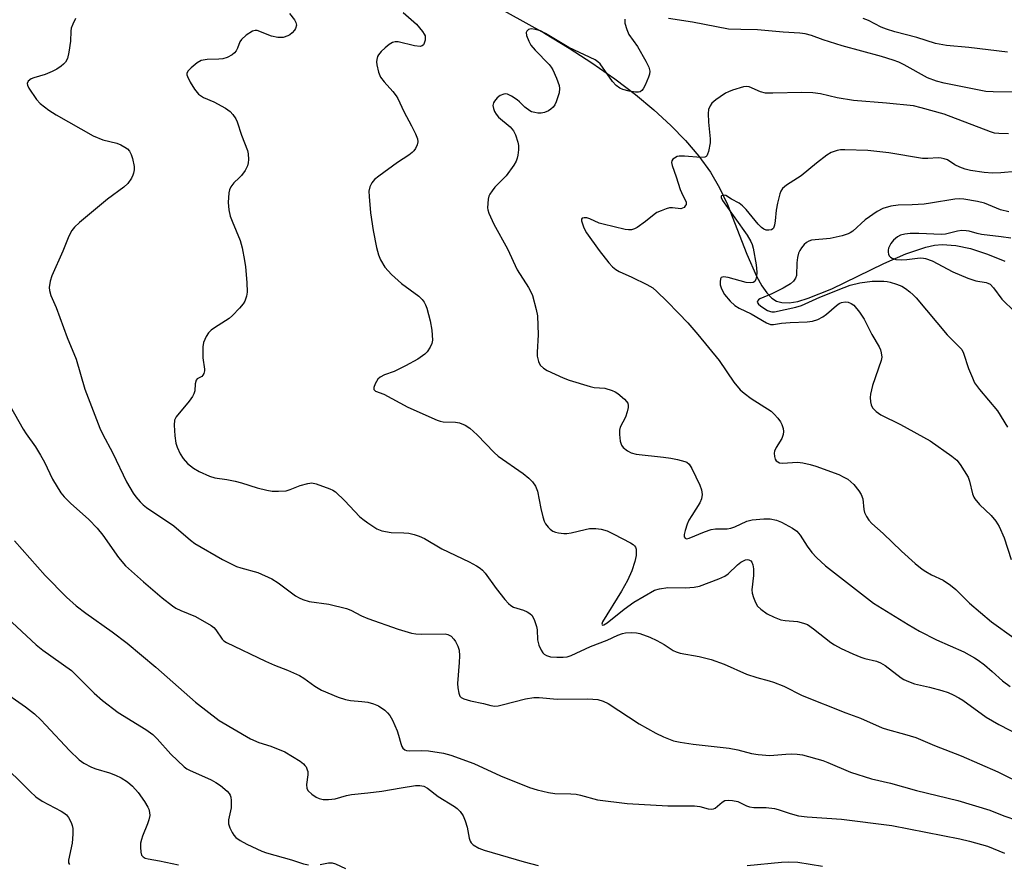
# Model space of a CAD drawing. Units: inches. Extents: x 1207771 to 1213771, y 549456 to 553457.
# Drawn here: x 1211908 to 1212169, y 552735 to 552959 of the extents above; entities that cross this region are included whole.
import ezdxf

# ---------------------------------------------------------------- set-up
doc = ezdxf.new("R2010")
doc.units = ezdxf.units.IN
doc.header["$MEASUREMENT"] = 0
doc.layers.add('HYDRO-Single Line Stream', color=4, linetype='Continuous')
doc.layers.add('Undefined', color=1, linetype='Continuous')

msp = doc.modelspace()

# ---------------------------------------------------------------- linework, layer by layer
at = {"layer": 'HYDRO-Single Line Stream'}
msp.add_lwpolyline([(1212031.99, 552963.35), (1212046.81, 552955.13), (1212053.35, 552951.17), (1212059.37, 552947.29), (1212065.47, 552943.04), (1212070.95, 552938.88), (1212075.82, 552934.83), (1212080.34, 552930.66), (1212084.23, 552926.63), (1212087.73, 552922.49), (1212090.79, 552918.24), (1212093.25, 552914.16), (1212095.32, 552909.68), (1212100.44, 552896.52), (1212103.01, 552890.73), (1212104.43, 552888.16), (1212105.73, 552886.29), (1212107.08, 552884.88), (1212108.3, 552884.1), (1212109.76, 552883.7), (1212111.72, 552883.67), (1212113.96, 552884.03), (1212116.73, 552884.83), (1212122.97, 552887.38), (1212136.8, 552894.08), (1212142.57, 552896.62), (1212147.9, 552898.41), (1212150.18, 552898.9), (1212152.28, 552899.09), (1212155.87, 552898.84), (1212159.79, 552898.01), (1212164.27, 552896.56), (1212168.89, 552894.66)], dxfattribs=at)
at = {"layer": 'Undefined'}
for points, elevation in [([(1211922.52, 552959), (1211921.75, 552957.51), (1211921.39, 552956.47), (1211921.27, 552955.64), (1211921.19, 552953.05), (1211920.77, 552950.1), (1211920.36, 552948.38), (1211919.82, 552947.47), (1211919.3, 552946.88), (1211918.69, 552946.36), (1211917.53, 552945.61), (1211916.32, 552944.94), (1211914.47, 552944.21), (1211911.49, 552943.31), (1211910.74, 552943.02), (1211909.98, 552942.42), (1211909.71, 552941.81), (1211909.76, 552941.31), (1211910.09, 552940.54), (1211912.12, 552937.56), (1211913.13, 552936.52), (1211915.4, 552934.75), (1211917.39, 552933.5), (1211927.17, 552927.91), (1211929.74, 552926.89), (1211933.43, 552925.94), (1211934.53, 552925.49), (1211935.58, 552924.94), (1211936.28, 552924.44), (1211936.78, 552923.87), (1211937.28, 552922.98), (1211937.62, 552921.94), (1211938.01, 552919.75), (1211938.01, 552918.89), (1211937.9, 552918.05), (1211937.73, 552917.5), (1211937.34, 552916.73), (1211936.36, 552915.29), (1211935.28, 552914.29), (1211930.96, 552911.1), (1211923.54, 552904.9), (1211922.23, 552903.74), (1211921.5, 552902.84), (1211920.69, 552901.3), (1211919.12, 552897.32), (1211916.22, 552890.8), (1211915.79, 552889.4), (1211915.53, 552887.71), (1211915.6, 552886.89), (1211915.98, 552885.57), (1211917.38, 552882.37), (1211920.3, 552874.42), (1211922.72, 552868.74), (1211924.96, 552860.74), (1211928.99, 552850.42), (1211929.7, 552848.87), (1211932.39, 552843.82), (1211936.06, 552836.19), (1211937.81, 552833.14), (1211938.49, 552832.2), (1211939.62, 552830.91), (1211940.41, 552830.09), (1211941.31, 552829.36), (1211948.55, 552824.54), (1211953.01, 552820.73), (1211954.16, 552819.86), (1211961.48, 552815.6), (1211965.22, 552813.77), (1211966.33, 552813.39), (1211970.85, 552812.12), (1211974.51, 552810.47), (1211976.23, 552809.45), (1211980.84, 552805.99), (1211981.79, 552805.42), (1211982.77, 552804.95), (1211984.47, 552804.5), (1211989.64, 552803.76), (1211994.37, 552802.56), (1211995.45, 552802.19), (1211998.27, 552800.66), (1212000, 552799.97)], 410), ([(1211979.25, 552960.35), (1211980.52, 552958.7), (1211980.93, 552957.96), (1211981.05, 552957.25), (1211980.83, 552956.35), (1211980.54, 552955.88), (1211979.96, 552955.23), (1211979.28, 552954.68), (1211978.81, 552954.41), (1211977.55, 552953.98), (1211976.15, 552954), (1211974.47, 552954.3), (1211970.66, 552955.8), (1211970.14, 552955.84), (1211969.41, 552955.62), (1211967.75, 552954.58), (1211966.48, 552953.49), (1211966.05, 552952.79), (1211965.47, 552951.18), (1211965.13, 552950.48), (1211964.68, 552949.88), (1211964.01, 552949.36), (1211962.7, 552948.71), (1211961.59, 552948.34), (1211960.49, 552948.22), (1211957.38, 552948.17), (1211955.79, 552947.84), (1211954.79, 552947.29), (1211953.17, 552945.98), (1211952.37, 552945.18), (1211952.01, 552944.54), (1211952.02, 552944.08), (1211952.17, 552943.6), (1211952.89, 552942.1), (1211954.04, 552940.29), (1211955.11, 552938.94), (1211956.42, 552938.07), (1211959.13, 552936.92), (1211962.26, 552935.23), (1211963.47, 552934.4), (1211964.22, 552933.58), (1211965.01, 552932.41), (1211965.39, 552931.65), (1211966.52, 552928.06), (1211968.12, 552924.02), (1211968.27, 552923.15), (1211968.33, 552921.67), (1211968.29, 552920.79), (1211968.09, 552919.97), (1211967.44, 552918.75), (1211966.47, 552917.37), (1211965.91, 552916.74), (1211964.49, 552915.42), (1211963.67, 552914.36), (1211963.36, 552913.61), (1211963.19, 552912.78), (1211962.95, 552910.2), (1211963.16, 552908.29), (1211963.53, 552906.64), (1211964.02, 552905.27), (1211966.11, 552900.14), (1211966.66, 552898.22), (1211967.3, 552894.86), (1211967.55, 552893.14), (1211967.96, 552889.02), (1211968.02, 552886.46), (1211967.87, 552885.36), (1211967.37, 552884.07), (1211966.93, 552883.35), (1211965.97, 552882.22), (1211964.11, 552880.28), (1211963.23, 552879.51), (1211959.36, 552877.04), (1211958.46, 552876.39), (1211957.75, 552875.65), (1211957.14, 552874.68), (1211956.42, 552873.1), (1211956.23, 552871.98), (1211956.25, 552869.06), (1211956.7, 552866.07), (1211956.66, 552865.57), (1211956.49, 552864.87), (1211956.28, 552864.46), (1211955.98, 552864.15), (1211954.74, 552863.48), (1211954.45, 552863.15), (1211954.22, 552862.17), (1211954.13, 552860.31), (1211953.9, 552859.52), (1211953.49, 552858.77), (1211952.63, 552857.59), (1211949.21, 552853.43), (1211948.78, 552852.52), (1211948.64, 552851.19), (1211948.83, 552848.35), (1211949.08, 552846.41), (1211949.43, 552845.35), (1211950.28, 552843.57), (1211951.03, 552842.37), (1211952.22, 552841.08), (1211953.8, 552839.8), (1211955.29, 552838.89), (1211958.02, 552837.71), (1211959.42, 552837.24), (1211962.62, 552836.81), (1211964.84, 552836.36), (1211966.49, 552835.93), (1211970.67, 552834.58), (1211973.19, 552833.93), (1211974.61, 552833.69), (1211976.32, 552833.68), (1211978.32, 552833.84), (1211979.4, 552834.12), (1211982.06, 552835.18), (1211984.05, 552835.76), (1211985.18, 552835.9), (1211986.3, 552835.68), (1211989.89, 552834.35), (1211990.68, 552833.98), (1211991.39, 552833.51), (1211993.87, 552831.18), (1211997.82, 552826.97), (1211998.64, 552826.26), (1212000, 552825.3)], 408), ([(1212009.32, 552960.57), (1212012.85, 552957.48), (1212014.52, 552955.57), (1212014.97, 552954.89), (1212015.16, 552954.41), (1212015.21, 552953.86), (1212015.16, 552953.29), (1212014.95, 552952.49), (1212014.72, 552952.03), (1212014.42, 552951.77), (1212013.87, 552951.63), (1212012.35, 552951.81), (1212008.05, 552952.81), (1212007.27, 552952.84), (1212006.55, 552952.64), (1212005.67, 552952.08), (1212004.6, 552951.22), (1212003.57, 552950.27), (1212002.84, 552949.4), (1212002.58, 552948.91), (1212002.34, 552948.11), (1212002.28, 552947.56), (1212002.35, 552946.71), (1212002.83, 552944.75), (1212003.39, 552943.48), (1212004.33, 552942.19), (1212006.65, 552939.67), (1212007.51, 552938.52), (1212007.95, 552937.78), (1212009.53, 552934.34), (1212011.6, 552930.6), (1212012.67, 552928.45), (1212013.2, 552927.08), (1212013.27, 552926.29), (1212013.07, 552925.53), (1212012.62, 552924.56), (1212012.17, 552923.89), (1212011.77, 552923.48), (1212010.83, 552922.77), (1212007.84, 552920.83), (1212002.91, 552917.21), (1212001.78, 552916.3), (1212001.04, 552915.42), (1212000.52, 552914.38), (1212000.29, 552913.27), (1212000.33, 552911.83), (1212000.67, 552907.48), (1212001.37, 552902.83), (1212002.31, 552898.3), (1212002.81, 552896.36), (1212003.37, 552895.06), (1212004.48, 552893.11), (1212006.29, 552891.19), (1212008.88, 552888.79), (1212013.54, 552885.38), (1212014.37, 552884.55), (1212014.9, 552883.85), (1212015.3, 552883.08), (1212015.6, 552882.25), (1212016.54, 552878.86), (1212016.97, 552876.35), (1212017.11, 552873.72), (1212016.96, 552872.88), (1212016.5, 552871.85), (1212015.72, 552870.64), (1212015.11, 552870.04), (1212013.21, 552868.73), (1212010.02, 552866.97), (1212006.96, 552865.47), (1212004.4, 552864.54), (1212003.25, 552863.96), (1212002.68, 552863.4), (1212001.95, 552862.19), (1212001.55, 552861.22), (1212001.54, 552860.62), (1212001.99, 552860.24), (1212004.26, 552859.43), (1212010.62, 552856.02), (1212018.34, 552852.55), (1212019.15, 552852.26), (1212019.99, 552852.08), (1212023.27, 552851.97), (1212024.31, 552851.81), (1212025.83, 552851.17), (1212027.01, 552850.43), (1212028.97, 552848.61), (1212033.5, 552843.95), (1212034.57, 552842.95), (1212041.16, 552838.37), (1212042.66, 552837.15), (1212043.62, 552836.19), (1212044.42, 552835), (1212044.98, 552833.7), (1212045.83, 552829.12), (1212046.36, 552826.87), (1212046.71, 552825.79), (1212047.11, 552825.06), (1212047.79, 552824.19), (1212048.37, 552823.59), (1212049.01, 552823.12), (1212049.76, 552822.84), (1212050.56, 552822.68), (1212051.95, 552822.52), (1212052.78, 552822.51), (1212053.91, 552822.68), (1212057.58, 552823.57), (1212058.71, 552823.77), (1212060.45, 552823.81), (1212061.88, 552823.66), (1212063.45, 552823.15), (1212065.23, 552822.34), (1212069.59, 552820.02), (1212070.3, 552819.56), (1212070.69, 552819.2), (1212070.92, 552818.85), (1212071.08, 552818.36), (1212071.16, 552817.54), (1212071.13, 552816.69), (1212070.76, 552815.02), (1212069.95, 552812.59), (1212068.8, 552810.06), (1212067.21, 552807.19), (1212062.23, 552799.1), (1212062, 552798.49), (1212062.07, 552798.27), (1212062.19, 552798.22), (1212062.53, 552798.29), (1212063.4, 552798.83), (1212067.92, 552802.39), (1212070.48, 552804.29), (1212075.95, 552807.46), (1212077.29, 552807.84), (1212079.52, 552808.19), (1212084.23, 552808.04), (1212086.49, 552808.22), (1212087.87, 552808.55), (1212093.07, 552810.45), (1212094.65, 552811.15), (1212095.55, 552811.8), (1212097.96, 552814.18), (1212098.87, 552814.92), (1212100.11, 552815.52), (1212100.59, 552815.6), (1212101.02, 552815.54), (1212101.48, 552815.28), (1212101.75, 552814.91), (1212102.03, 552814.21), (1212102.23, 552813.09), (1212102.25, 552811.35), (1212101.81, 552807.55), (1212101.88, 552806.69), (1212102.2, 552805.56), (1212102.74, 552804.18), (1212103.31, 552803.18), (1212104.16, 552802.39), (1212105.89, 552801.23), (1212107.68, 552800.31), (1212109.51, 552799.59), (1212110.64, 552799.4), (1212113.85, 552799.16), (1212115.5, 552798.75), (1212116.54, 552798.35), (1212118.17, 552797.25), (1212122.73, 552793.59), (1212123.7, 552792.97), (1212125.48, 552792.02), (1212128.53, 552790.54), (1212130.66, 552789.67), (1212131.75, 552789.33), (1212134.83, 552788.61), (1212135.89, 552788.22), (1212137.1, 552787.47), (1212141.38, 552784.22), (1212142.09, 552783.79), (1212143.34, 552783.22), (1212144.91, 552782.67), (1212148.89, 552781.76), (1212152.18, 552780.83), (1212153.81, 552780.32), (1212155.14, 552779.75), (1212156.69, 552778.96), (1212157.69, 552778.34), (1212163.87, 552773.8), (1212167.23, 552771.88), (1212173.27, 552768.77)], 406), ([(1212068.15, 552958.82), (1212068.1, 552958.33), (1212068.16, 552957.79), (1212068.62, 552956.12), (1212069.17, 552954.78), (1212071.45, 552951.57), (1212073.69, 552947.66), (1212074.47, 552946.14), (1212074.74, 552945.09), (1212074.65, 552944.28), (1212074.39, 552943.47), (1212073.48, 552941.33), (1212072.96, 552940.33), (1212072.65, 552939.92), (1212072.21, 552939.61), (1212071.71, 552939.5), (1212070.95, 552939.51), (1212069.3, 552939.78), (1212067.6, 552940.21), (1212066.81, 552940.56), (1212065.84, 552941.21), (1212064.87, 552942.27), (1212061.54, 552946.98), (1212060.96, 552947.56), (1212060.26, 552948.03), (1212053.31, 552951.3), (1212047.12, 552955.02), (1212045.79, 552955.72), (1212044.41, 552956.14), (1212043.32, 552956.25), (1212042.61, 552956.07), (1212042.11, 552955.65), (1212041.98, 552955.26), (1212042.08, 552954.54), (1212042.7, 552952.98), (1212043.23, 552951.97), (1212044.32, 552950.64), (1212048.04, 552946.81), (1212048.6, 552946.13), (1212049.06, 552945.38), (1212049.99, 552943.21), (1212050.69, 552941.28), (1212050.84, 552940.45), (1212050.71, 552939.35), (1212049.93, 552936.89), (1212049.56, 552936.12), (1212049.09, 552935.51), (1212048.52, 552934.97), (1212047.86, 552934.53), (1212046.79, 552934.09), (1212045.96, 552933.92), (1212045.1, 552933.93), (1212044.24, 552934.07), (1212043.42, 552934.31), (1212042.94, 552934.54), (1212041.63, 552935.48), (1212040.24, 552936.91), (1212039.57, 552937.48), (1212038.06, 552938.46), (1212037, 552938.94), (1212036.49, 552939.02), (1212036.01, 552938.97), (1212035.08, 552938.63), (1212034.24, 552937.95), (1212033.55, 552937.11), (1212033.31, 552936.64), (1212033.17, 552935.92), (1212033.27, 552935.14), (1212033.58, 552934.36), (1212034, 552933.65), (1212034.65, 552932.87), (1212037.69, 552930.26), (1212038.63, 552929.22), (1212039.14, 552928.18), (1212039.76, 552926.2), (1212039.93, 552925.34), (1212039.93, 552924.2), (1212039.78, 552922.78), (1212039.6, 552921.95), (1212039.29, 552921.17), (1212038.7, 552920.17), (1212036.66, 552917.31), (1212033.65, 552914.27), (1212032.93, 552913.37), (1212032.3, 552912.43), (1212032.06, 552911.93), (1212031.87, 552911.11), (1212031.76, 552909.97), (1212031.75, 552908.82), (1212031.82, 552908.25), (1212032.06, 552907.43), (1212033.38, 552904.5), (1212037.06, 552897.95), (1212039.56, 552892.42), (1212042.61, 552887.66), (1212043.29, 552886.41), (1212043.61, 552885.61), (1212044.62, 552881.91), (1212044.96, 552880.17), (1212045.16, 552875.15), (1212044.87, 552870.59), (1212044.87, 552869.49), (1212045.19, 552868.09), (1212045.7, 552867.07), (1212046.53, 552866.29), (1212047.52, 552865.69), (1212051.75, 552863.79), (1212053.36, 552863.15), (1212058.91, 552861.42), (1212060.03, 552861.22), (1212062.84, 552860.98), (1212064.75, 552860.38), (1212065.54, 552860.03), (1212066.26, 552859.57), (1212068.02, 552858.06), (1212068.59, 552857.44), (1212068.88, 552857), (1212069.04, 552856.44), (1212069.03, 552855.89), (1212068.77, 552854.77), (1212068.26, 552853.36), (1212066.84, 552850.66), (1212066.68, 552849.85), (1212066.69, 552848.7), (1212066.88, 552846.96), (1212067.2, 552845.91), (1212067.7, 552845.29), (1212068.79, 552844.42), (1212069.76, 552843.87), (1212071.09, 552843.51), (1212078.36, 552842.75), (1212080.35, 552842.48), (1212082.08, 552842.13), (1212084.05, 552841.61), (1212084.55, 552841.37), (1212085.15, 552840.88), (1212085.91, 552839.7), (1212088.01, 552835.32), (1212088.47, 552834.07), (1212088.64, 552832.82), (1212088.43, 552831.68), (1212088.01, 552830.58), (1212085.84, 552827.3), (1212085.12, 552826), (1212084.65, 552824.93), (1212084.09, 552823.31), (1212083.84, 552822.26), (1212083.89, 552821.57), (1212084.1, 552821.23), (1212084.45, 552821.08), (1212085.17, 552821.21), (1212089.23, 552822.93), (1212091.03, 552823.55), (1212092.12, 552823.68), (1212095.22, 552823.7), (1212096.2, 552823.86), (1212097.29, 552824.26), (1212100.48, 552825.74), (1212101.86, 552826.13), (1212104.98, 552826.35), (1212106.68, 552826.33), (1212108.32, 552825.98), (1212109.67, 552825.47), (1212112.56, 552823.92), (1212113.72, 552823.07), (1212114.56, 552822.04), (1212116.44, 552819.12), (1212117.67, 552817.43), (1212118.91, 552816.14), (1212121.29, 552813.88), (1212134.08, 552804.03), (1212143.2, 552798.39), (1212146.25, 552796.61), (1212150.72, 552794.31), (1212158.01, 552791.1), (1212160.82, 552789.54), (1212161.8, 552788.9), (1212163.43, 552787.63), (1212165.48, 552785.94), (1212168.25, 552783.43), (1212170.29, 552781.91)], 404), ([(1212174.02, 552939.49), (1212165.75, 552939.54), (1212163.81, 552939.7), (1212152.75, 552941.85), (1212150.75, 552942.36), (1212148.37, 552943.27), (1212142.15, 552946.7), (1212140.71, 552947.41), (1212139.25, 552948), (1212136.18, 552948.93), (1212125.72, 552951.76), (1212120.69, 552953.36), (1212117.61, 552954.49), (1212115.92, 552954.94), (1212114.48, 552955.15), (1212110.06, 552955.37), (1212103.31, 552956.03), (1212098.86, 552956.06), (1212095.64, 552956.23), (1212086.03, 552958.01), (1212079.67, 552959.03)], 404), ([(1212169.55, 552950.1), (1212159.29, 552951.33), (1212153.35, 552951.88), (1212150.47, 552952.35), (1212145.56, 552953.97), (1212139.65, 552955.52), (1212137.52, 552956.15), (1212136.04, 552956.75), (1212132.67, 552958.45), (1212131.32, 552959.01)], 406), ([(1212169.78, 552928.4), (1212167.23, 552928.5), (1212166.12, 552928.66), (1212165.08, 552928.97), (1212152.78, 552933.64), (1212146.7, 552935.37), (1212144.66, 552935.84), (1212137.44, 552936.59), (1212128.75, 552937.3), (1212124.38, 552938.02), (1212120.02, 552939.02), (1212117.95, 552939.27), (1212115.06, 552939.37), (1212107.35, 552939.18), (1212105.44, 552939.23), (1212104.07, 552939.59), (1212101.06, 552940.86), (1212100.34, 552940.97), (1212099.55, 552940.9), (1212096.69, 552940.03), (1212095.58, 552939.59), (1212094.82, 552939.19), (1212093.35, 552938.29), (1212092.23, 552937.45), (1212091.2, 552936.54), (1212090.71, 552935.9), (1212090.3, 552934.89), (1212090.18, 552933.8), (1212090.31, 552931.57), (1212090.7, 552927.1), (1212090.7, 552926.01), (1212090.31, 552923.79), (1212090.07, 552923.04), (1212089.84, 552922.62), (1212089.68, 552922.46), (1212089.29, 552922.27), (1212088.31, 552922.16), (1212083.97, 552922.53), (1212082.54, 552922.53), (1212082, 552922.4), (1212081.27, 552922.02), (1212080.86, 552921.69), (1212080.58, 552921.29), (1212080.49, 552920.84), (1212080.63, 552920.05), (1212081.76, 552917.08), (1212082.81, 552913.71), (1212083.46, 552912.1), (1212084.4, 552910.38), (1212084.36, 552909.74), (1212084.13, 552909.32), (1212083.81, 552908.95), (1212083.41, 552908.69), (1212082.94, 552908.59), (1212080.78, 552908.78), (1212079.96, 552908.78), (1212079.11, 552908.59), (1212077.71, 552908.06), (1212076.63, 552907.55), (1212075.87, 552907.09), (1212073.58, 552905.22), (1212071.43, 552903.65), (1212070.69, 552903.22), (1212069.9, 552902.96), (1212069.06, 552902.95), (1212068.24, 552903.07), (1212062.41, 552904.45), (1212061.35, 552904.8), (1212058.8, 552905.93), (1212058.02, 552906.17), (1212057.32, 552906.21), (1212056.77, 552906.06), (1212056.6, 552905.79), (1212056.62, 552905.37), (1212057.29, 552903.53), (1212057.98, 552902.21), (1212061.31, 552897.53), (1212063.89, 552894.25), (1212064.86, 552893.14), (1212065.72, 552892.45), (1212066.66, 552891.9), (1212070, 552890.46), (1212073.99, 552888.54), (1212075.5, 552887.59), (1212076.6, 552886.66), (1212079.29, 552884.08), (1212082.31, 552880.94), (1212084.79, 552878.3), (1212087.51, 552875.25), (1212093.13, 552868.37), (1212097.05, 552862.61), (1212098.67, 552860.59), (1212099.76, 552859.65), (1212101.63, 552858.27), (1212106.87, 552854.9), (1212107.73, 552854.13), (1212108.69, 552853.05), (1212109.36, 552852.12), (1212109.73, 552851.37), (1212110.08, 552850.31), (1212110.19, 552849.51), (1212110.08, 552848.72), (1212109.7, 552847.69), (1212108.21, 552845.29), (1212107.82, 552844.28), (1212107.73, 552843.75), (1212107.75, 552842.93), (1212107.97, 552842.17), (1212108.26, 552841.77), (1212108.67, 552841.48), (1212109.14, 552841.26), (1212109.93, 552841.09), (1212113.89, 552841.38), (1212115.31, 552841.22), (1212117.29, 552840.81), (1212118.71, 552840.37), (1212124.87, 552838.1), (1212126.2, 552837.45), (1212127.22, 552836.85), (1212128.06, 552836.19), (1212128.82, 552835.44), (1212130.12, 552833.83), (1212130.76, 552832.86), (1212131.17, 552831.7), (1212131.49, 552828.87), (1212131.67, 552828.05), (1212132.16, 552827.01), (1212132.8, 552826.04), (1212133.58, 552825.18), (1212136.59, 552822.45), (1212141.42, 552817.77), (1212145.12, 552814.53), (1212146.95, 552813.05), (1212147.91, 552812.39), (1212149.42, 552811.56), (1212152.54, 552810.08), (1212154.49, 552808.76), (1212155.84, 552807.64), (1212159.52, 552804.06), (1212165.28, 552799.05), (1212177.12, 552790.54)], 402), ([(1212171.74, 552918.42), (1212167.8, 552918.07), (1212165.57, 552918.03), (1212163.36, 552918.2), (1212159.71, 552918.7), (1212158.3, 552919.03), (1212156.93, 552919.56), (1212155.62, 552920.21), (1212153.61, 552921.53), (1212152.81, 552921.84), (1212151.98, 552922.02), (1212151.2, 552922.04), (1212148.48, 552921.88), (1212147.07, 552921.92), (1212138.1, 552923.39), (1212132.53, 552924.04), (1212126.44, 552924.22), (1212125.29, 552924.17), (1212124.45, 552924.03), (1212122.85, 552923.51), (1212121.66, 552922.76), (1212118.94, 552920.69), (1212114.83, 552917.27), (1212110.95, 552914.8), (1212109.89, 552913.92), (1212109.49, 552913.27), (1212109.2, 552912.52), (1212108.56, 552910.1), (1212108.22, 552908.2), (1212107.98, 552905.39), (1212107.79, 552904.22), (1212107.5, 552903.47), (1212107.35, 552903.27), (1212106.97, 552903.02), (1212106.28, 552902.86), (1212105.6, 552902.93), (1212104.93, 552903.2), (1212104.31, 552903.63), (1212103.49, 552904.47), (1212100.3, 552908.34), (1212099.31, 552909.36), (1212098.46, 552910.08), (1212096.37, 552911.11), (1212094.93, 552912.09), (1212094.24, 552912.2), (1212093.73, 552912.01), (1212093.64, 552911.89), (1212093.65, 552911.59), (1212094.03, 552910.81), (1212100.52, 552901.59), (1212101.55, 552899.86), (1212101.86, 552899.1), (1212102.12, 552898.09), (1212102.93, 552893.73), (1212103.09, 552891.78), (1212103.03, 552890.66), (1212102.88, 552889.92), (1212102.56, 552889.33), (1212102.16, 552889.05), (1212101.44, 552888.92), (1212100.27, 552889.04), (1212095.55, 552890.36), (1212094.25, 552890.51), (1212093.66, 552890.33), (1212093.46, 552889.98), (1212093.37, 552889.23), (1212093.43, 552888.38), (1212093.75, 552887.32), (1212094.54, 552885.87), (1212096.03, 552884.11), (1212097.27, 552882.92), (1212098.43, 552882.19), (1212101.64, 552880.73), (1212105.7, 552878.32), (1212106.76, 552877.93), (1212107.56, 552877.89), (1212109.65, 552878.21), (1212111.93, 552878.44), (1212116.47, 552878.58), (1212117.9, 552878.8), (1212119.32, 552879.24), (1212120.59, 552879.92), (1212121.54, 552880.62), (1212124.25, 552882.94), (1212124.93, 552883.42), (1212125.59, 552883.74), (1212126.51, 552883.92), (1212127.34, 552883.81), (1212128.13, 552883.5), (1212128.81, 552883), (1212130.3, 552881.2), (1212131.59, 552879.31), (1212133.61, 552875.21), (1212135.56, 552871.99), (1212135.9, 552871.2), (1212136.11, 552870.35), (1212136.23, 552869.19), (1212136.11, 552868.36), (1212133.79, 552861.71), (1212133.21, 552859.44), (1212133.14, 552858.58), (1212133.21, 552857.4), (1212133.38, 552856.56), (1212133.73, 552855.8), (1212134.75, 552854.79), (1212135.97, 552853.96), (1212141.17, 552851.34), (1212149.07, 552847.07), (1212154.76, 552843.03), (1212156.1, 552841.94), (1212157.05, 552840.74), (1212159.14, 552837.38), (1212159.5, 552836.35), (1212160.31, 552832.98), (1212160.62, 552832.16), (1212160.89, 552831.67), (1212162.17, 552830.19), (1212165.26, 552827.27), (1212166.46, 552825.72), (1212167.37, 552824.32), (1212168.67, 552821.3), (1212170.55, 552815.63)], 400), ([(1212169.87, 552907.72), (1212167.74, 552908.31), (1212163.44, 552910.06), (1212161.58, 552910.52), (1212157.95, 552911.11), (1212156.81, 552911.2), (1212155.63, 552911.14), (1212149.19, 552910.05), (1212147.45, 552909.83), (1212144.29, 552909.6), (1212140.58, 552909.52), (1212138.65, 552909.3), (1212136.5, 552908.64), (1212134.97, 552907.86), (1212131.83, 552905.62), (1212128.52, 552902.63), (1212127.89, 552902.18), (1212127.33, 552901.89), (1212125.76, 552901.39), (1212122.55, 552900.68), (1212117.63, 552900.21), (1212116.9, 552899.98), (1212116.31, 552899.63), (1212115.69, 552899.09), (1212114.97, 552898.24), (1212114.52, 552897.54), (1212114.19, 552896.78), (1212113.92, 552895.68), (1212113.73, 552894.26), (1212113.6, 552890.9), (1212113.37, 552890.18), (1212112.85, 552889.37), (1212112.02, 552888.69), (1212110.12, 552887.55), (1212107.12, 552886.05), (1212103.94, 552884.66), (1212103.53, 552884.41), (1212103.26, 552884.12), (1212103.21, 552883.81), (1212103.51, 552883.32), (1212104.06, 552882.82), (1212105.22, 552882.03), (1212105.94, 552881.61), (1212106.69, 552881.3), (1212107.09, 552881.23), (1212107.81, 552881.29), (1212113.48, 552882.49), (1212114.94, 552882.9), (1212119.84, 552885.11), (1212126.22, 552887.73), (1212127.88, 552888.33), (1212130.41, 552888.94), (1212133.68, 552889.42), (1212136.8, 552889.4), (1212137.64, 552889.3), (1212138.49, 552889.1), (1212140.17, 552888.56), (1212141.54, 552888.02), (1212142.53, 552887.42), (1212143.68, 552886.54), (1212144.56, 552885.77), (1212145.32, 552884.95), (1212153.6, 552875.14), (1212156.52, 552872.27), (1212157.41, 552871.27), (1212157.91, 552870.3), (1212159.26, 552866.2), (1212160.24, 552863.71), (1212160.84, 552862.46), (1212162.13, 552860.64), (1212166.88, 552855.01), (1212169.55, 552850.68)], 398), ([(1212170.44, 552900.78), (1212167.89, 552901.15), (1212162.63, 552901.76), (1212161.49, 552902), (1212159.39, 552902.65), (1212158.56, 552902.76), (1212157.45, 552902.78), (1212156.31, 552902.62), (1212153.15, 552901.87), (1212152.05, 552901.73), (1212146.05, 552902.06), (1212143.74, 552902), (1212142.31, 552901.85), (1212141.21, 552901.56), (1212140.36, 552901.12), (1212139.31, 552900.21), (1212138.63, 552899.34), (1212138.05, 552898.11), (1212137.92, 552897.61), (1212137.91, 552897.09), (1212138.02, 552896.57), (1212138.23, 552896.1), (1212138.55, 552895.7), (1212138.97, 552895.45), (1212140, 552895.16), (1212141.39, 552895.01), (1212142.89, 552895.09), (1212146.43, 552895.53), (1212147.29, 552895.52), (1212147.81, 552895.42), (1212149.58, 552894.75), (1212155.07, 552891.89), (1212159.01, 552890.17), (1212161.14, 552889.51), (1212163.87, 552889.04), (1212164.38, 552888.88), (1212164.92, 552888.6), (1212165.86, 552887.63), (1212168.05, 552884.65), (1212171.46, 552881.22)], 396), ([(1211905.18, 552856.2), (1211908.6, 552850.14), (1211909.39, 552848.92), (1211911.86, 552845.48), (1211913.24, 552843.21), (1211914.24, 552841.41), (1211916.43, 552836.88), (1211918.59, 552833.31), (1211919.53, 552832.19), (1211921.17, 552830.5), (1211926.01, 552826.23), (1211928.25, 552823.88), (1211929.76, 552822.04), (1211933.89, 552816.13), (1211935.77, 552813.95), (1211940.53, 552809.63), (1211945.48, 552805.42), (1211948.18, 552803.27), (1211949.14, 552802.69), (1211950.39, 552802.08), (1211954.33, 552800.47), (1211958.44, 552798.09), (1211959.13, 552797.55), (1211959.72, 552796.93), (1211961.39, 552794.45), (1211961.8, 552794.07), (1211962.52, 552793.59), (1211972.89, 552788.6), (1211975.24, 552787.57), (1211978.69, 552786.25), (1211981.84, 552784.83), (1211983.05, 552784.12), (1211985.98, 552781.98), (1211987.74, 552780.94), (1211992.17, 552779.13), (1211994.09, 552778.49), (1211995.39, 552778.23), (1211998.41, 552777.97), (1212000, 552777.74)], 412), ([(1212000, 552825.3), (1212002.37, 552823.71), (1212003.69, 552823.2), (1212006.21, 552822.73), (1212009.52, 552822.68), (1212010.84, 552822.57), (1212012.24, 552822.26), (1212013.61, 552821.82), (1212015.01, 552821.14), (1212019.6, 552818.45), (1212026.85, 552814.96), (1212028.84, 552813.91), (1212029.78, 552813.31), (1212030.39, 552812.79), (1212031.14, 552811.97), (1212034.01, 552807.92), (1212036.31, 552804.97), (1212037.25, 552803.91), (1212037.91, 552803.38), (1212038.63, 552802.97), (1212041.23, 552802.14), (1212042.26, 552801.69), (1212042.96, 552801.28), (1212043.54, 552800.72), (1212044.18, 552799.46), (1212044.74, 552797.81), (1212044.88, 552796.95), (1212044.93, 552794.3), (1212045.33, 552792.9), (1212045.9, 552791.56), (1212046.34, 552790.84), (1212046.71, 552790.48), (1212047.38, 552790.12), (1212048.39, 552789.83), (1212050.09, 552789.66), (1212051.79, 552789.66), (1212052.86, 552789.83), (1212053.86, 552790.17), (1212059.01, 552792.52), (1212063.47, 552794.24), (1212066.22, 552795.49), (1212067.5, 552795.98), (1212068.31, 552796.16), (1212069.78, 552796.23), (1212071.25, 552796.14), (1212072.09, 552795.95), (1212074.75, 552794.96), (1212076.56, 552794.14), (1212078.55, 552793.06), (1212080.93, 552791.46), (1212081.69, 552791.1), (1212082.82, 552790.8), (1212087.8, 552789.86), (1212090.97, 552789.11), (1212094.42, 552787.81), (1212100.33, 552785.2), (1212103.09, 552784.33), (1212106.42, 552783.47), (1212107.53, 552783.1), (1212110.26, 552781.98), (1212115.14, 552779.56), (1212126.69, 552774.95), (1212130.59, 552773.5), (1212136.3, 552770.93), (1212137.71, 552770.49), (1212142.28, 552769.31), (1212145.23, 552768.41), (1212150.23, 552766.25), (1212157.26, 552763.51), (1212166.96, 552759.27), (1212174.32, 552755.67)], 408), ([(1211906.3, 552820.53), (1211914.48, 552811.33), (1211920.1, 552805.62), (1211922.67, 552803.29), (1211925.24, 552801.36), (1211932.22, 552796.46), (1211936.21, 552793.39), (1211943.79, 552787.02), (1211954.3, 552777.73), (1211960.61, 552772.94), (1211968.91, 552768.03), (1211971.08, 552767.11), (1211974.29, 552766.12), (1211978.03, 552764.56), (1211980.05, 552763.4), (1211982.02, 552762.12), (1211982.94, 552761.42), (1211983.33, 552761.02), (1211983.62, 552760.59), (1211983.92, 552759.86), (1211984.05, 552759.36), (1211984.06, 552758.53), (1211983.73, 552755.97), (1211983.81, 552754.92), (1211984.16, 552754.26), (1211985.16, 552753.35), (1211986.32, 552752.55), (1211987.06, 552752.2), (1211988.15, 552752.01), (1211989.58, 552751.98), (1211991.29, 552752.17), (1211994.36, 552753.02), (1211995.7, 552753.32), (1212000, 552753.7)], 414), ([(1211901.74, 552802.47), (1211912.08, 552793), (1211913.84, 552791.58), (1211921.42, 552786.15), (1211922.6, 552785.06), (1211927.45, 552780.13), (1211929.62, 552778.23), (1211933.77, 552774.99), (1211941.14, 552770.55), (1211942.96, 552769.23), (1211944.17, 552768.09), (1211947.79, 552764), (1211951.28, 552760.63), (1211951.98, 552760.13), (1211952.76, 552759.71), (1211958.45, 552757.15), (1211959.74, 552756.5), (1211960.91, 552755.7), (1211962.66, 552754.16), (1211963.23, 552753.54), (1211963.51, 552753.08), (1211963.67, 552752.57), (1211963.77, 552751.74), (1211963.74, 552749.73), (1211963.09, 552746.58), (1211963.09, 552745.48), (1211963.42, 552744.45), (1211964.03, 552743.2), (1211964.47, 552742.51), (1211965.04, 552741.92), (1211966.19, 552741.11), (1211967.9, 552740.1), (1211971.87, 552738.25), (1211973.16, 552737.82), (1211979.76, 552735.98), (1211982.93, 552734.91), (1211984.3, 552734.66)], 416), ([(1212000, 552799.97), (1212008.02, 552797.09), (1212011.57, 552796.06), (1212012.71, 552795.89), (1212014.2, 552795.83), (1212020.45, 552795.88), (1212021.21, 552795.71), (1212022.07, 552795.25), (1212022.81, 552794.51), (1212023.27, 552793.85), (1212023.87, 552792.6), (1212024.17, 552791.52), (1212024.26, 552790.05), (1212024.24, 552788.26), (1212023.74, 552782.71), (1212023.82, 552781.54), (1212024.1, 552780.12), (1212024.4, 552779.38), (1212024.74, 552779), (1212025.47, 552778.63), (1212027.18, 552778.11), (1212030.62, 552777.38), (1212032.63, 552776.85), (1212033.68, 552776.74), (1212034.51, 552776.8), (1212035.63, 552777.02), (1212041.77, 552778.65), (1212043.96, 552779.03), (1212045.37, 552779), (1212050.19, 552778.55), (1212058.34, 552778.66), (1212060.95, 552778.44), (1212062.34, 552778.05), (1212063.69, 552777.43), (1212071.89, 552772.03), (1212076.34, 552769.56), (1212078.39, 552768.56), (1212081.06, 552767.56), (1212082.78, 552767.2), (1212086.23, 552766.67), (1212095.78, 552765.59), (1212098.06, 552765.12), (1212101.71, 552764.13), (1212103.43, 552763.87), (1212106.58, 552763.66), (1212110.82, 552764.02), (1212112.21, 552764.07), (1212113.84, 552764.01), (1212115.24, 552763.78), (1212120.64, 552762.3), (1212121.94, 552761.8), (1212127.92, 552759.2), (1212133.48, 552757.44), (1212138.56, 552756.3), (1212145.44, 552754.37), (1212156.36, 552751.7), (1212164.88, 552749.17), (1212168.58, 552747.61), (1212172.18, 552746.41)], 410), ([(1211902.36, 552781.34), (1211909.28, 552776.52), (1211911.6, 552774.66), (1211913.28, 552773.11), (1211914.65, 552771.71), (1211920.88, 552764.94), (1211923.5, 552762.5), (1211924.68, 552761.61), (1211926.77, 552760.56), (1211927.85, 552760.14), (1211931.55, 552759.02), (1211933.1, 552758.4), (1211934.64, 552757.68), (1211936.32, 552756.65), (1211937.59, 552755.5), (1211939.13, 552753.8), (1211940.79, 552751.41), (1211941.69, 552749.93), (1211941.92, 552749.4), (1211942.15, 552748.56), (1211942.19, 552747.71), (1211941.95, 552746.59), (1211941.57, 552745.49), (1211940.23, 552742.23), (1211939.96, 552741.4), (1211939.76, 552740.39), (1211939.7, 552739.32), (1211939.81, 552737.96), (1211940.02, 552737.23), (1211940.4, 552736.73), (1211940.97, 552736.41), (1211941.75, 552736.2), (1211944.73, 552735.72), (1211949.82, 552734.69)], 418), ([(1212000, 552777.74), (1212001.53, 552777.37), (1212002.83, 552776.76), (1212004.48, 552775.63), (1212005.22, 552774.94), (1212005.79, 552774.27), (1212006.51, 552773.03), (1212007.78, 552770.13), (1212008.16, 552769.03), (1212008.73, 552766.77), (1212009, 552765.99), (1212009.27, 552765.55), (1212009.83, 552765.14), (1212010.28, 552764.98), (1212011.06, 552764.89), (1212014.12, 552764.97), (1212016.07, 552764.85), (1212020.01, 552764.21), (1212022, 552763.76), (1212028.07, 552761.48), (1212035.12, 552758.24), (1212042.89, 552755.19), (1212044.84, 552754.51), (1212047.89, 552753.81), (1212049.57, 552753.58), (1212053.81, 552753.46), (1212055.21, 552753.34), (1212056.39, 552753.09), (1212060.89, 552751.85), (1212068.74, 552750.89), (1212079.51, 552750.31), (1212086.58, 552750.29), (1212087.99, 552750.12), (1212090.25, 552749.48), (1212091.01, 552749.36), (1212091.66, 552749.47), (1212092.07, 552749.67), (1212093.94, 552751.28), (1212094.66, 552751.68), (1212095.47, 552751.81), (1212096.63, 552751.74), (1212098.04, 552751.41), (1212100.39, 552750.29), (1212101.18, 552750.01), (1212102.34, 552749.88), (1212105.58, 552749.87), (1212107.76, 552749.59), (1212108.81, 552749.32), (1212111.95, 552748.23), (1212114.16, 552747.67), (1212116.48, 552747.41), (1212125.58, 552746.72), (1212138.92, 552745.05), (1212156.91, 552741.51), (1212159.49, 552740.9), (1212164.3, 552739.56), (1212168.8, 552737.76)], 412), ([(1211902.13, 552762.28), (1211910.47, 552754.09), (1211912.02, 552752.7), (1211913.7, 552751.49), (1211918.67, 552748.85), (1211919.43, 552748.4), (1211920.11, 552747.86), (1211920.64, 552747.18), (1211921.33, 552745.9), (1211921.65, 552745.09), (1211921.79, 552744.24), (1211921.77, 552742.76), (1211921.58, 552740.37), (1211920.6, 552735.9), (1211920.66, 552735.16), (1211920.9, 552734.74)], 420), ([(1212000, 552753.7), (1212003.74, 552754.17), (1212008.87, 552755.09), (1212012.62, 552755.66), (1212013.75, 552755.72), (1212014.82, 552755.47), (1212015.78, 552754.93), (1212018.66, 552752.72), (1212023.01, 552750.1), (1212023.67, 552749.59), (1212024.43, 552748.78), (1212025.23, 552747.61), (1212025.83, 552746.3), (1212026.3, 552744.63), (1212026.87, 552741.75), (1212027.1, 552740.94), (1212027.35, 552740.47), (1212027.94, 552739.92), (1212029.46, 552739.09), (1212030.81, 552738.53), (1212041.44, 552735.48), (1212045.13, 552734.51)], 414), ([(1211987.38, 552734.72), (1211989.55, 552735.16), (1211990.58, 552735.16), (1211991.4, 552734.92), (1211994.05, 552733.71)], 416), ([(1212100.58, 552734.49), (1212109.61, 552735.38), (1212111.6, 552735.48), (1212113.95, 552735.32), (1212120.53, 552734.26)], 414)]:
    msp.add_lwpolyline(points, dxfattribs=dict(at, elevation=elevation))

doc.saveas('drawing.dxf')
